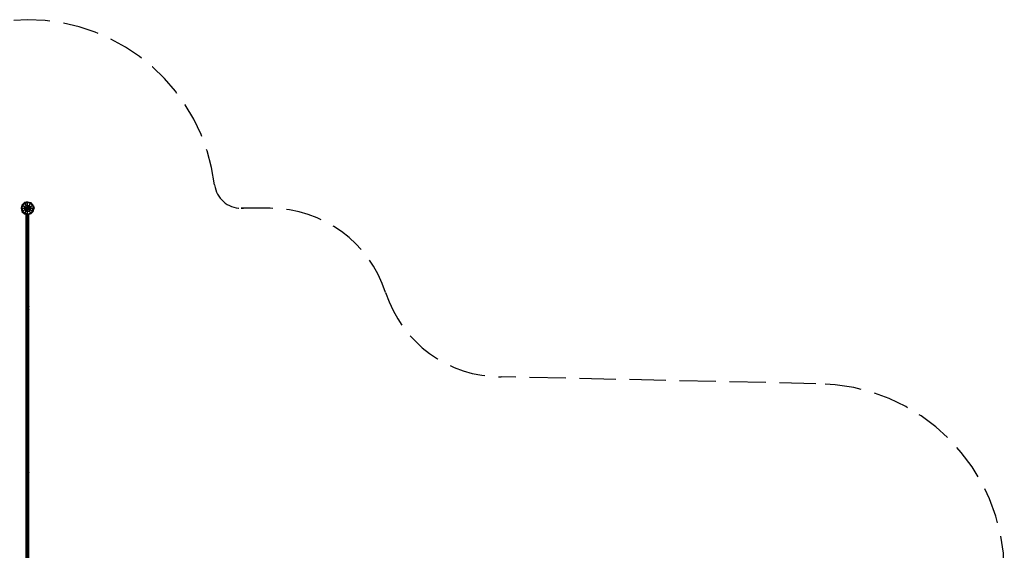
# Model space of a CAD drawing. Extents: x 2.1 to 17.4, y 3.4 to 13.6.
# Drawn here: x 7.7 to 15.8, y 9.2 to 13.6 of the extents above; entities that cross this region are included whole.
import ezdxf

# ---------------------------------------------------------------- set-up
doc = ezdxf.new("R2010")
doc.units = 0
doc.header["$MEASUREMENT"] = 0
doc.linetypes.add('STREEP_2', pattern=[0.4125, 0.3, -0.1125])
for name, color, linetype in [('SMB_BEFESTIGUNGEN', 7, 'CONTINUOUS'), ('SMB_PFOSTEN', 7, 'CONTINUOUS'), ('SMB_ZUBEHOR', 7, 'CONTINUOUS')]:
    doc.layers.add(name, color=color, linetype=linetype)

# ---------------------------------------------------------------- blocks, each defined once
blk = doc.blocks.new('__49__')
at = {"layer": 'SMB_PFOSTEN', "color": 1, "linetype": 'Continuous'}
for p, q in [((7.7045, 12.0209), (7.8125, 12.0209)), ((7.7045, 12.0209), (7.7117, 11.9939)), ((7.7117, 11.9939), (7.8052, 12.0479)), ((7.7117, 12.0479), (7.8052, 11.9939)), ((7.7117, 12.0209), (7.718, 12.0443)), ((7.7117, 12.0209), (7.718, 11.9976)), ((7.718, 12.0443), (7.7351, 12.0614)), ((7.7585, 12.0749), (7.7315, 12.0677)), ((7.7315, 11.9742), (7.7855, 12.0677)), ((7.7315, 12.0677), (7.7855, 11.9742)), ((7.7315, 12.0209), (7.7351, 12.0344)), ((7.7351, 12.0074), (7.7315, 12.0209)), ((7.7351, 12.0614), (7.7585, 12.0677)), ((7.745, 12.0443), (7.7351, 12.0344)), ((7.745, 12.0443), (7.7585, 12.0479)), ((7.7585, 11.9669), (7.7585, 12.0749)), ((7.7585, 12.0749), (7.7855, 12.0677)), ((7.7818, 12.0614), (7.7585, 12.0677)), ((7.7585, 12.0479), (7.772, 12.0443)), ((7.772, 12.0443), (7.7818, 12.0344)), ((7.799, 12.0443), (7.7818, 12.0614)), ((7.7818, 12.0344), (7.7855, 12.0209)), ((7.7855, 12.0209), (7.7818, 12.0074)), ((7.799, 12.0443), (7.8052, 12.0209)), ((7.799, 11.9976), (7.8052, 12.0209)), ((7.8052, 12.0479), (7.8125, 12.0209)), ((7.718, 11.9976), (7.7351, 11.9804)), ((7.7315, 11.9742), (7.7585, 11.9669)), ((7.7351, 12.0074), (7.745, 11.9976)), ((7.7585, 11.9742), (7.7351, 11.9804)), ((7.745, 11.9976), (7.7585, 11.9939)), ((7.7585, 11.9939), (7.772, 11.9976)), ((7.7585, 11.9742), (7.7818, 11.9804)), ((7.7855, 11.9742), (7.7585, 11.9669)), ((7.772, 11.9976), (7.7818, 12.0074)), ((7.7818, 11.9804), (7.799, 11.9976)), ((7.7855, 11.9742), (7.8052, 11.9939))]:
    blk.add_line(p, q, dxfattribs=at)
blk = doc.blocks.new('__50__')
at = {"layer": 'SMB_PFOSTEN', "color": 1, "linetype": 'Continuous'}
for p, q in [((7.7117, 12.0479), (7.7045, 12.0209)), ((7.7315, 12.0677), (7.7117, 12.0479)), ((7.8052, 12.0479), (7.7855, 12.0677)), ((7.8052, 11.9939), (7.8125, 12.0209)), ((7.7117, 11.9939), (7.7315, 11.9742))]:
    blk.add_line(p, q, dxfattribs=at)
blk = doc.blocks.new('__87__')
at = {"layer": 'SMB_ZUBEHOR', "color": 1, "linetype": 'Continuous'}
for p, q in [((7.7585, 9.0977), (7.7585, 12.0233)), ((7.7475, 9.0978), (7.7475, 11.9699)), ((7.7489, 9.0967), (7.7489, 11.9695)), ((7.753, 9.0967), (7.753, 11.9684)), ((7.764, 9.0966), (7.764, 11.9684)), ((7.768, 9.0966), (7.768, 11.9695)), ((7.7695, 9.0977), (7.7695, 11.9699)), ((7.7489, 11.7509), (7.7475, 11.7519)), ((7.7489, 11.7509), (7.753, 11.7501)), ((7.753, 11.7501), (7.7585, 11.7498)), ((7.7585, 11.7498), (7.764, 11.7501)), ((7.768, 11.7509), (7.764, 11.7501)), ((7.768, 11.7509), (7.7695, 11.7519)), ((7.7489, 11.4808), (7.7475, 11.4818)), ((7.7489, 11.4808), (7.753, 11.4801)), ((7.753, 11.4801), (7.7585, 11.4799)), ((7.7585, 11.4799), (7.764, 11.4801)), ((7.764, 11.4801), (7.768, 11.4808)), ((7.768, 11.4808), (7.7695, 11.4818)), ((7.7489, 11.2099), (7.7475, 11.2107)), ((7.753, 11.2092), (7.7489, 11.2099)), ((7.7585, 11.209), (7.753, 11.2092)), ((7.7585, 11.209), (7.764, 11.2092)), ((7.768, 11.2099), (7.764, 11.2092)), ((7.7695, 11.2107), (7.768, 11.2099)), ((7.7489, 10.9381), (7.7475, 10.9388)), ((7.7489, 10.9381), (7.753, 10.9375)), ((7.7585, 10.9373), (7.753, 10.9375)), ((7.764, 10.9375), (7.7585, 10.9373)), ((7.764, 10.9375), (7.768, 10.9381)), ((7.768, 10.9381), (7.7695, 10.9388)), ((7.7489, 10.6655), (7.7475, 10.6662)), ((7.7489, 10.6655), (7.753, 10.6651)), ((7.753, 10.6651), (7.7585, 10.6649)), ((7.764, 10.6651), (7.7585, 10.6649)), ((7.768, 10.6655), (7.764, 10.6651)), ((7.768, 10.6655), (7.7695, 10.6662)), ((7.7489, 10.3924), (7.7475, 10.3929)), ((7.768, 10.3924), (7.7695, 10.3929)), ((7.753, 10.392), (7.7489, 10.3924)), ((7.7585, 10.3919), (7.753, 10.392)), ((7.7585, 10.3919), (7.764, 10.392)), ((7.768, 10.3924), (7.764, 10.392)), ((7.7489, 10.1187), (7.7475, 10.1192)), ((7.7489, 10.1187), (7.753, 10.1184)), ((7.753, 10.1184), (7.7585, 10.1183)), ((7.7585, 10.1183), (7.764, 10.1184)), ((7.764, 10.1184), (7.768, 10.1187)), ((7.768, 10.1187), (7.7695, 10.1192)), ((7.7489, 9.8446), (7.7475, 9.845)), ((7.753, 9.8444), (7.7489, 9.8446)), ((7.7585, 9.8443), (7.753, 9.8444)), ((7.7585, 9.8443), (7.764, 9.8444)), ((7.768, 9.8446), (7.764, 9.8444)), ((7.7695, 9.845), (7.768, 9.8446)), ((7.7475, 9.5705), (7.7489, 9.5703)), ((7.753, 9.5701), (7.7489, 9.5703)), ((7.7585, 9.57), (7.753, 9.5701)), ((7.7585, 9.57), (7.764, 9.5701)), ((7.768, 9.5703), (7.764, 9.5701)), ((7.768, 9.5703), (7.7695, 9.5705)), ((7.7475, 9.2958), (7.7489, 9.2957)), ((7.7489, 9.2957), (7.753, 9.2956)), ((7.7585, 9.2955), (7.753, 9.2956)), ((7.7585, 9.2955), (7.764, 9.2956)), ((7.764, 9.2956), (7.768, 9.2957)), ((7.768, 9.2957), (7.7695, 9.2958))]:
    blk.add_line(p, q, dxfattribs=at)
blk = doc.blocks.new('__88__')
at = {"layer": 'SMB_ZUBEHOR', "color": 1, "linetype": 'Continuous'}
for p, q in [((7.7475, 11.1868), (7.7477, 11.1873)), ((7.7489, 11.184), (7.7475, 11.1868)), ((7.753, 11.182), (7.7489, 11.184)), ((7.7585, 11.1813), (7.753, 11.182)), ((7.764, 11.182), (7.7585, 11.1813)), ((7.768, 11.184), (7.764, 11.182)), ((7.7695, 11.1868), (7.768, 11.184)), ((7.7692, 11.1873), (7.7695, 11.1868))]:
    blk.add_line(p, q, dxfattribs=at)

msp = doc.modelspace()

# ---------------------------------------------------------------- linework, layer by layer
at = {"layer": 'SMB_BEFESTIGUNGEN', "color": 1, "linetype": 'STREEP_2'}
for p, q in [((9.5188, 12.0209), (9.5385, 12.0209)), ((9.7585, 12.0209), (9.5188, 12.0209)), ((14.2583, 10.5749), (11.6629, 10.6319))]:
    msp.add_line(p, q, dxfattribs=at)
for centre, radius, start, end in [((7.7585, 12.0209), 1.554, 7.12379, 172.87621), ((9.5188, 12.2409), 0.22, 187.12379, 270), ((9.7585, 11.0209), 1, 17.78591, 90), ((11.6629, 11.6319), 1, 197.78591, 270), ((14.2583, 9.0209), 1.554, 0, 90)]:
    msp.add_arc(centre, radius, start, end, dxfattribs=at)

# ---------------------------------------------------------------- block references
at = {"layer": 'SMB_PFOSTEN', "color": 1, "linetype": 'Continuous'}
for name in ['__49__', '__50__']:
    msp.add_blockref(name, (0, 0), dxfattribs=at)
at = {"layer": 'SMB_ZUBEHOR', "color": 1, "linetype": 'Continuous'}
for name in ['__87__', '__88__']:
    msp.add_blockref(name, (0, 0), dxfattribs=at)

doc.saveas('drawing.dxf')
